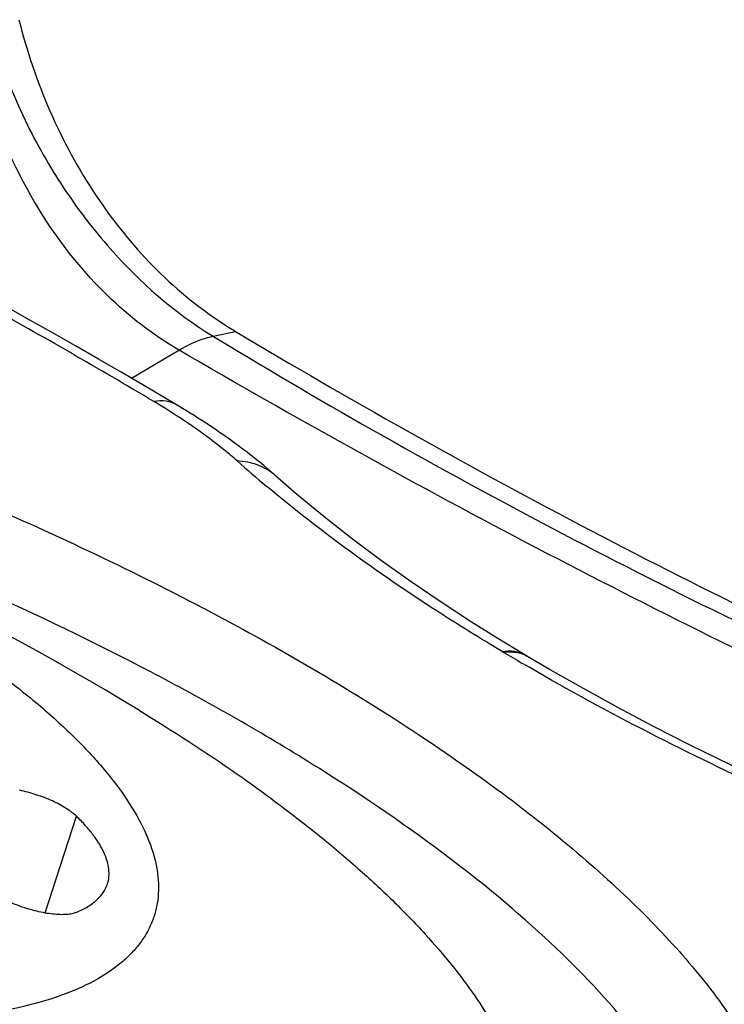
# Model space of a CAD drawing. Units: millimetres. Extents: x 0 to 841, y 0 to 594.
# Drawn here: x 271 to 273, y 82 to 84 of the extents above; entities that cross this region are included whole.
import ezdxf

# ---------------------------------------------------------------- set-up
doc = ezdxf.new("R2010")
doc.units = ezdxf.units.MM
doc.header["$LTSCALE"] = 46.255
doc.layers.add('607087453-000_CL', color=7, linetype='CONTINUOUS')
doc.layers.add('RS0834_M4X10_8_CL', color=7, linetype='CONTINUOUS')

msp = doc.modelspace()

# ---------------------------------------------------------------- linework, layer by layer
at = {"layer": '607087453-000_CL', "color": 9, "linetype": 'CONTINUOUS'}
for p, q in [((271.376, 83.3003), (271.4301, 83.3119)), ((271.377, 83.2997), (271.4108, 83.2794)), ((271.1789, 83.1983), (271.2936, 83.2664)), ((271.5273, 82.9626), (271.5266, 82.9633)), ((272.0754, 82.5374), (272.0794, 82.535))]:
    msp.add_line(p, q, dxfattribs=at)
at = {"layer": '607087453-000_CL', "color": 7, "linetype": 'CONTINUOUS'}
for p, q in [((271.2575, 83.1521), (271.2063, 83.1823)), ((271.2919, 83.1316), (271.2575, 83.1521)), ((271.3018, 83.1257), (271.2919, 83.1316)), ((271.3115, 83.1198), (271.3018, 83.1257)), ((271.321, 83.1139), (271.3115, 83.1198)), ((271.3304, 83.108), (271.321, 83.1139)), ((271.3396, 83.1021), (271.3304, 83.108)), ((271.3487, 83.0963), (271.3396, 83.1021)), ((271.3577, 83.0905), (271.3487, 83.0963)), ((271.3664, 83.0847), (271.3577, 83.0905)), ((271.375, 83.079), (271.3664, 83.0847)), ((271.3835, 83.0733), (271.375, 83.079)), ((271.3918, 83.0676), (271.3835, 83.0733)), ((271.3999, 83.062), (271.3918, 83.0676)), ((271.4078, 83.0565), (271.3999, 83.062)), ((271.4155, 83.051), (271.4078, 83.0565)), ((271.4231, 83.0455), (271.4155, 83.051)), ((271.4305, 83.0402), (271.4231, 83.0455)), ((271.4377, 83.0349), (271.4305, 83.0402)), ((271.4448, 83.0296), (271.4377, 83.0349)), ((271.4516, 83.0244), (271.4448, 83.0296)), ((271.4583, 83.0193), (271.4516, 83.0244)), ((271.4648, 83.0143), (271.4583, 83.0193)), ((271.4712, 83.0094), (271.4648, 83.0143)), ((271.4773, 83.0045), (271.4712, 83.0094)), ((271.4832, 82.9998), (271.4773, 83.0045)), ((271.489, 82.9952), (271.4832, 82.9998)), ((271.4945, 82.9907), (271.489, 82.9952)), ((271.4997, 82.9863), (271.4945, 82.9907)), ((271.5048, 82.9821), (271.4997, 82.9863)), ((271.5096, 82.978), (271.5048, 82.9821)), ((271.5141, 82.9741), (271.5096, 82.978)), ((271.5199, 82.9691), (271.5141, 82.9741)), ((271.524, 82.9655), (271.5199, 82.9691)), ((271.5266, 82.9633), (271.524, 82.9655)), ((272.1306, 82.5292), (272.0754, 82.5625)), ((272.1306, 82.5292), (272.1353, 82.5264))]:
    msp.add_line(p, q, dxfattribs=at)
for points in [[(271.2063, 83.1823), (271.1535, 83.2131), (271.0991, 83.2447), (271.043, 83.2769), (270.9853, 83.3098), (270.9259, 83.3433), (270.8648, 83.3774), (270.8239, 83.4001)], [(272.0754, 82.5625), (272.0015, 82.6087), (271.9281, 82.6565), (271.8554, 82.706), (271.7837, 82.757), (271.7135, 82.8095), (271.645, 82.8633), (271.5783, 82.9184), (271.5273, 82.9626)], [(272.96, 82.1093), (272.8485, 82.1593), (272.734, 82.2121), (272.6275, 82.2628), (272.5303, 82.3107), (272.4413, 82.3562), (272.3556, 82.4015), (272.2719, 82.4474), (272.1918, 82.4931), (272.1352, 82.5264)]]:
    msp.add_lwpolyline(points, dxfattribs=at)
at = {"layer": '607087453-000_CL', "color": 9, "linetype": 'CONTINUOUS'}
for centre, radius, start, end in [((262.8679, 69.086), 16.3569, 59.24379, 60.88129), ((279.317, 96.3621), 15.2862, 238.85422, 245.83824), ((270.3934, 81.729), 1.6437, 56.1985, 59.3016), ((273.806, 85.6805), 3.5803, 228.5151, 230.0257), ((272.0973, 82.4291), 0.1074, 93.5285, 99.5658), ((274.8709, 87.203), 5.4389, 239.12, 239.6676), ((272.1006, 82.4687), 0.0673, 59.1183, 63.6374)]:
    msp.add_arc(centre, radius, start, end, dxfattribs=at)
at = {"layer": '607087453-000_CL', "color": 7, "linetype": 'CONTINUOUS'}
msp.add_arc((271.9006, 84.0986), 0.9166, 236.6699, 239.1191, dxfattribs=at)
msp.add_ellipse((277.8612, 103.0974), major_axis=(-3.6285, 21.8617), ratio=0.782186, start_param=2.555755, end_param=2.657505, dxfattribs=at)
for points, knots in [([(270.9065, 84.0661), (270.9443, 83.9155), (271.064, 83.6347), (271.2768, 83.4118), (271.3969, 83.3328)], [0, 0, 0, 0, 0.519156, 1, 1, 1, 1]), ([(268.3717, 83.5611), (268.5714, 83.5398), (268.9817, 83.476), (269.5995, 83.3307), (270.221, 83.1375), (270.8206, 82.9041), (271.3739, 82.6404), (271.8582, 82.3572), (272.2029, 82.1045), (272.4253, 81.8993), (272.5177, 81.7975), (272.5584, 81.7469)], [0, 0, 0, 0, 0.129631, 0.267782, 0.409476, 0.549536, 0.682876, 0.804809, 0.911392, 0.958061, 1, 1, 1, 1]), ([(272.3813, 81.631), (272.3198, 81.7074), (272.1715, 81.8606), (271.9061, 82.0757), (271.5861, 82.2895), (271.0816, 82.574), (270.3747, 82.8861), (269.7739, 83.0785), (269.4632, 83.1595)], [0, 0, 0, 0, 0.088179, 0.190876, 0.30678, 0.433882, 0.711266, 1, 1, 1, 1]), ([(272.5584, 81.7469), (272.5964, 81.6996), (272.6629, 81.6071), (272.7356, 81.4638), (272.7732, 81.3267), (272.7737, 81.1968), (272.7351, 81.0773), (272.6588, 80.9723), (272.5482, 80.8833), (272.4596, 80.8378), (272.411, 80.817)], [0, 0, 0, 0, 0.158523, 0.296987, 0.418139, 0.527226, 0.631873, 0.740848, 0.861816, 1, 1, 1, 1])]:
    msp.add_open_spline(points, degree=3, knots=knots, dxfattribs=at)
at = {"layer": '607087453-000_CL', "color": 9, "linetype": 'CONTINUOUS'}
for points, knots in [([(270.8393, 84.0371), (270.8625, 83.9589), (270.9139, 83.8255), (271.0152, 83.6514), (271.1544, 83.47), (271.2828, 83.3569), (271.376, 83.3003)], [0, 0, 0, 0, 0.263061, 0.458509, 0.648106, 1, 1, 1, 1]), ([(271.2936, 83.2664), (271.2306, 83.3032), (271.1111, 83.396), (270.9657, 83.5756), (270.8555, 83.7887), (270.8069, 83.9442), (270.789, 84.0244)], [0, 0, 0, 0, 0.234169, 0.479995, 0.73627, 1, 1, 1, 1]), ([(271.377, 83.2997), (271.3702, 83.2983), (271.3411, 83.2908), (271.3136, 83.278), (271.2937, 83.2664)], [0, 0, 0, 0, 0.231209, 1, 1, 1, 1]), ([(272.9781, 82.3813), (272.6928, 82.5153), (272.1243, 82.7976), (271.5696, 83.1059), (271.2937, 83.2664)], [0, 0, 0, 0, 0.496865, 1, 1, 1, 1]), ([(271.2879, 83.134), (271.2802, 83.1386), (271.2617, 83.1449), (271.2424, 83.144), (271.2326, 83.1423)], [0, 0, 0, 0, 0.474897, 1, 1, 1, 1]), ([(271.4344, 82.9984), (271.4245, 83.0072), (271.384, 83.0414), (271.3409, 83.0727), (271.3079, 83.0948)], [0, 0, 0, 0, 0.249018, 1, 1, 1, 1]), ([(271.5266, 82.9633), (271.5144, 82.9739), (271.4849, 82.9912), (271.4515, 82.9976), (271.4344, 82.9984)], [0, 0, 0, 0, 0.486673, 1, 1, 1, 1]), ([(272.0754, 82.5374), (272.0221, 82.5692), (271.8248, 82.6912), (271.6361, 82.8277), (271.5059, 82.9368)], [0, 0, 0, 0, 0.267549, 1, 1, 1, 1]), ([(272.0753, 82.5375), (272.0851, 82.5392), (272.1044, 82.54), (272.1229, 82.5337), (272.1306, 82.5292)], [0, 0, 0, 0, 0.525099, 1, 1, 1, 1]), ([(272.0907, 82.5363), (272.0943, 82.5365), (272.1078, 82.5366), (272.1216, 82.5334), (272.1305, 82.529)], [0, 0, 0, 0, 0.265203, 1, 1, 1, 1]), ([(272.9212, 82.1084), (272.8503, 82.1399), (272.5794, 82.2625), (272.3138, 82.3976), (272.1242, 82.5086)], [0, 0, 0, 0, 0.260979, 1, 1, 1, 1])]:
    msp.add_open_spline(points, degree=3, knots=knots, dxfattribs=at)
at = {"layer": 'RS0834_M4X10_8_CL', "color": 9, "linetype": 'CONTINUOUS'}
msp.add_line((270.9699, 81.9052), (271.0457, 82.1386), dxfattribs=at)
at = {"layer": 'RS0834_M4X10_8_CL', "color": 7, "linetype": 'CONTINUOUS'}
msp.add_arc((267.5585, 76.414), 7.0009, 58.6787, 83.83864, dxfattribs=at)
for points, knots in [([(269.5196, 83.1026), (269.6328, 83.0706), (269.8006, 83.017), (270.0192, 82.9347), (270.1781, 82.8685), (270.3306, 82.7984), (270.4754, 82.725), (270.6111, 82.649), (270.7363, 82.5711), (270.8499, 82.4922), (270.9509, 82.4129), (271.0382, 82.3341), (271.1111, 82.2563), (271.169, 82.1804), (271.2053, 82.1172), (271.2255, 82.0682), (271.2361, 82.0336), (271.2425, 81.9998), (271.2448, 81.9672), (271.2429, 81.9356), (271.2367, 81.9053), (271.2264, 81.8763), (271.2119, 81.8488), (271.1932, 81.8228), (271.1705, 81.7983), (271.1439, 81.7755), (271.1019, 81.7464), (271.0391, 81.7148), (270.9518, 81.6852), (270.8509, 81.663), (270.7375, 81.6482), (270.6125, 81.6412), (270.477, 81.6418), (270.3324, 81.6502), (270.18, 81.6663), (270.0213, 81.6898), (269.8578, 81.7207), (269.6911, 81.7585), (269.5795, 81.788), (269.5235, 81.8038)], [0, 0, 0, 0, 0.087531, 0.131014, 0.173814, 0.215573, 0.255946, 0.29461, 0.331265, 0.365645, 0.397523, 0.426724, 0.453138, 0.476743, 0.497636, 0.507151, 0.516108, 0.524576, 0.532644, 0.540419, 0.548023, 0.555587, 0.563244, 0.571124, 0.579342, 0.587997, 0.597171, 0.617299, 0.640078, 0.665652, 0.69403, 0.725125, 0.758781, 0.794784, 0.832878, 0.872775, 0.914156, 0.956682, 1, 1, 1, 1]), ([(271.1978, 82.3946), (271.2781, 82.3458), (271.3942, 82.2707), (271.5402, 82.165), (271.6397, 82.0873), (271.731, 82.0098), (271.8139, 81.9326), (271.888, 81.8561), (271.9531, 81.7806), (272.0089, 81.7064), (272.0552, 81.6335), (272.092, 81.5624), (272.1189, 81.4933), (272.1359, 81.4262), (272.1428, 81.3615), (272.1396, 81.2995), (272.1305, 81.2599), (272.1243, 81.241)], [0, 0, 0, 0, 0.179994, 0.264535, 0.34515, 0.421669, 0.493953, 0.56191, 0.625496, 0.68473, 0.739706, 0.790612, 0.837753, 0.881573, 0.922679, 0.961846, 1, 1, 1, 1]), ([(271.0457, 82.1386), (271.0422, 82.142), (271.0342, 82.1487), (271.0205, 82.1581), (271.0047, 82.1673), (270.9808, 82.1791), (270.9486, 82.1915), (270.9216, 82.1988), (270.9079, 82.2017)], [0, 0, 0, 0, 0.095782, 0.204617, 0.324644, 0.453496, 0.72649, 1, 1, 1, 1]), ([(271.1205, 81.9745), (271.1223, 81.9801), (271.1248, 81.9921), (271.1245, 82.011), (271.1204, 82.0307), (271.1125, 82.0513), (271.101, 82.0725), (271.0859, 82.0944), (271.0673, 82.1167), (271.0533, 82.1312), (271.0457, 82.1386)], [0, 0, 0, 0, 0.094052, 0.192042, 0.297382, 0.412686, 0.539749, 0.67968, 0.833044, 1, 1, 1, 1]), ([(271.0464, 81.9068), (271.0557, 81.9106), (271.0728, 81.9189), (271.0948, 81.9348), (271.1112, 81.9532), (271.1182, 81.9673), (271.1205, 81.9745)], [0, 0, 0, 0, 0.291464, 0.549556, 0.781915, 1, 1, 1, 1]), ([(270.9088, 81.9215), (270.8934, 81.927), (270.8703, 81.9337), (270.8398, 81.9393), (270.825, 81.9409), (270.8179, 81.9413)], [0, 0, 0, 0, 0.523282, 0.771098, 1, 1, 1, 1]), ([(270.9088, 81.9215), (270.922, 81.9168), (270.942, 81.9108), (270.9687, 81.9052), (270.9876, 81.9025), (271.0052, 81.9012), (271.021, 81.9014), (271.0346, 81.9031), (271.0428, 81.9054), (271.0464, 81.9068)], [0, 0, 0, 0, 0.300178, 0.444716, 0.581312, 0.707154, 0.819871, 0.917738, 1, 1, 1, 1])]:
    msp.add_open_spline(points, degree=3, knots=knots, dxfattribs=at)

doc.saveas('drawing.dxf')
